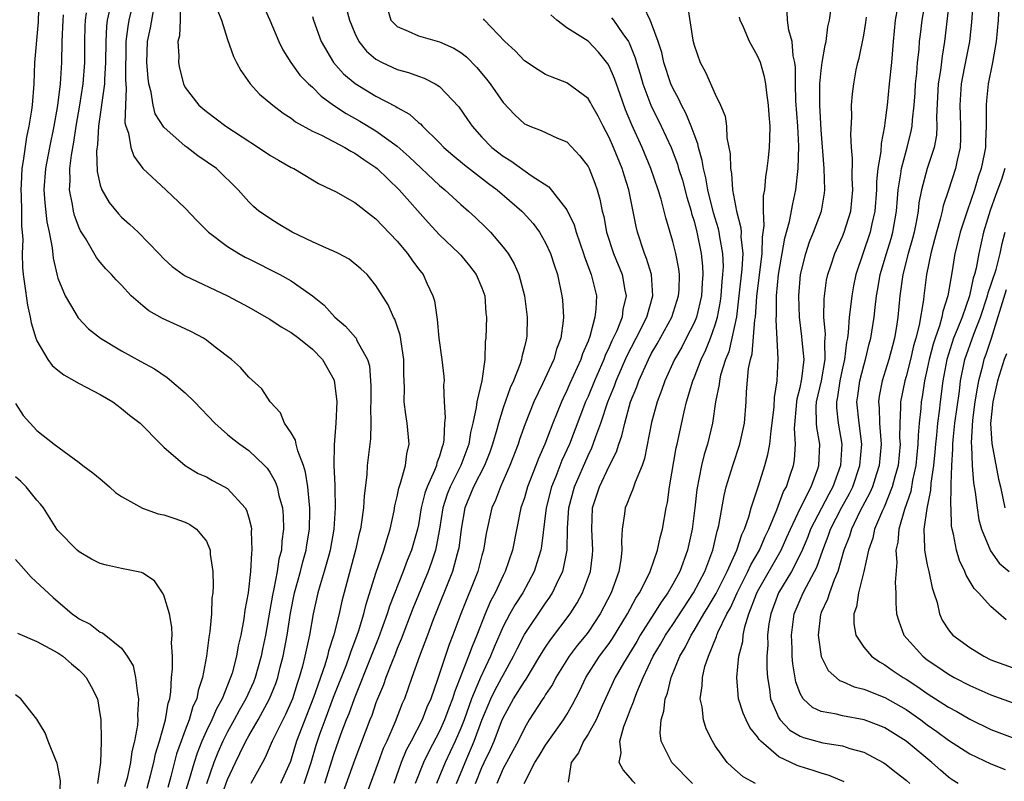
# Model space of a CAD drawing. Units: inches. Extents: x 2646000 to 2648036, y 1503000 to 1506000.
# Drawn here: x 2647397 to 2647490, y 1503203 to 1503275 of the extents above; entities that cross this region are included whole.
import ezdxf

# ---------------------------------------------------------------- set-up
doc = ezdxf.new("R2010")
doc.units = ezdxf.units.IN
doc.header["$MEASUREMENT"] = 0
doc.layers.add('LD26461503_2ft', color=7, linetype='Continuous')

msp = doc.modelspace()

# ---------------------------------------------------------------- linework, layer by layer
at = {"layer": 'LD26461503_2ft'}
for points, elevation in [([(2647485.329, 1503279), (2647484.637, 1503273), (2647484.39, 1503271.61), (2647484.242, 1503270.242), (2647484.04, 1503269), (2647483.878, 1503265.878), (2647483.906, 1503265), (2647483.858, 1503264.143), (2647483.644, 1503263), (2647482.995, 1503261), (2647482.453, 1503259), (2647482.215, 1503257.785), (2647482.138, 1503257), (2647481.952, 1503255.952), (2647481.752, 1503255), (2647481.603, 1503254.397), (2647481.201, 1503253), (2647480.696, 1503251), (2647480.411, 1503249), (2647480.226, 1503247), (2647480.097, 1503246.097), (2647479.914, 1503245), (2647479.713, 1503244.287), (2647479.384, 1503243), (2647478.75, 1503241), (2647478.463, 1503239.537), (2647478.388, 1503239), (2647478.449, 1503238.449), (2647478.485, 1503237), (2647478.604, 1503235.396), (2647478.651, 1503235), (2647478.469, 1503233), (2647478.198, 1503232.198), (2647477.826, 1503231), (2647477.582, 1503230.418), (2647476.649, 1503228.649), (2647475.846, 1503227), (2647475.658, 1503226.342), (2647475.129, 1503225), (2647474.561, 1503223), (2647474.201, 1503222.201), (2647473.762, 1503221), (2647473.601, 1503220.399), (2647473, 1503219.131), (2647472.946, 1503219), (2647472.936, 1503218.936), (2647472.696, 1503217), (2647472.982, 1503214.982), (2647473.657, 1503213.657), (2647474.714, 1503212.715), (2647475, 1503212.614), (2647476.113, 1503212.112), (2647477, 1503211.902), (2647479, 1503211.123), (2647481, 1503209.98), (2647482.401, 1503209), (2647483, 1503208.552), (2647483.913, 1503207.914), (2647485, 1503207.092), (2647487, 1503205.793), (2647489, 1503204.865), (2647490.329, 1503204.329)], 9250), ([(2647399.204, 1503277.204), (2647399.147, 1503274.853), (2647398.792, 1503271), (2647398.716, 1503269), (2647398.57, 1503267), (2647398.504, 1503266.504), (2647398.254, 1503265), (2647398.028, 1503263.973), (2647397.738, 1503261.739), (2647397.604, 1503261), (2647397.529, 1503259.529), (2647397.488, 1503259), (2647397.524, 1503258.476), (2647397.561, 1503257), (2647397.569, 1503255.569), (2647397.64, 1503255), (2647397.688, 1503254.312), (2647397.634, 1503253), (2647397.668, 1503251.668), (2647397.729, 1503251), (2647397.864, 1503250.136), (2647398.126, 1503248.127), (2647398.382, 1503247), (2647398.468, 1503246.468), (2647398.91, 1503245), (2647399, 1503244.762), (2647400.044, 1503243), (2647400.446, 1503242.446), (2647401, 1503241.983), (2647401.55, 1503241.55), (2647403, 1503240.749), (2647405, 1503239.687), (2647406.184, 1503239), (2647407, 1503238.376), (2647407.753, 1503237.753), (2647408.745, 1503237), (2647410.7, 1503235), (2647411, 1503234.72), (2647413.018, 1503233), (2647414.242, 1503232.242), (2647415, 1503231.93), (2647415.587, 1503231.587), (2647416.699, 1503231), (2647417, 1503230.817), (2647418.661, 1503229), (2647418.784, 1503228.784), (2647419, 1503228.049), (2647419.219, 1503227.219), (2647419.247, 1503227), (2647419.232, 1503226.768), (2647419.298, 1503225), (2647419.25, 1503224.75), (2647419.174, 1503223), (2647418.954, 1503221), (2647418.644, 1503219.356), (2647418.538, 1503218.538), (2647418.242, 1503217), (2647418.006, 1503215.994), (2647417.84, 1503215), (2647417.427, 1503213.427), (2647417.292, 1503213), (2647416.479, 1503211), (2647415.943, 1503210.057), (2647415.505, 1503209), (2647415, 1503207.959), (2647414.572, 1503207), (2647414.123, 1503205.877), (2647413.846, 1503205), (2647413.382, 1503203.382), (2647412.726, 1503201.274)], 9204), ([(2647408.17, 1503277), (2647407.691, 1503275), (2647407.582, 1503274.418), (2647407.411, 1503273), (2647407.375, 1503269.375), (2647407.45, 1503268.55), (2647407.36, 1503267), (2647407.326, 1503265.326), (2647407.413, 1503265), (2647407.669, 1503264.331), (2647407.882, 1503263), (2647408.165, 1503262.165), (2647409.025, 1503261.025), (2647411.176, 1503259), (2647413, 1503257.256), (2647414.101, 1503256.101), (2647415.217, 1503255), (2647417, 1503253.654), (2647418.071, 1503253), (2647418.661, 1503252.661), (2647419, 1503252.485), (2647421.931, 1503251), (2647423, 1503250.407), (2647425.018, 1503249.018), (2647426.112, 1503248.112), (2647427.129, 1503247), (2647428.138, 1503246.138), (2647429.073, 1503245.073), (2647429.118, 1503245), (2647429.208, 1503244.792), (2647430.207, 1503243), (2647430.386, 1503242.386), (2647430.489, 1503241), (2647430.518, 1503240.518), (2647430.508, 1503239), (2647430.486, 1503238.486), (2647430.505, 1503237), (2647430.471, 1503235.529), (2647430.163, 1503233), (2647430.123, 1503232.123), (2647429.872, 1503230.128), (2647429.825, 1503229), (2647429.646, 1503227.646), (2647429.537, 1503227), (2647429.422, 1503226.578), (2647429.066, 1503225), (2647427.785, 1503220.215), (2647427.515, 1503219), (2647427.038, 1503217.038), (2647426.525, 1503215.476), (2647426.417, 1503215), (2647426.172, 1503214.172), (2647425.116, 1503211.116), (2647423.509, 1503207), (2647423, 1503205.288), (2647422.924, 1503205.076), (2647422.003, 1503203)], 9212), ([(2647412.538, 1503276.538), (2647412.529, 1503275), (2647412.463, 1503273.537), (2647412.319, 1503273), (2647412.4, 1503271.601), (2647412.378, 1503271), (2647412.481, 1503270.481), (2647412.836, 1503269), (2647413, 1503268.654), (2647414.28, 1503267), (2647414.682, 1503266.683), (2647415, 1503266.404), (2647416.824, 1503265), (2647419.923, 1503263), (2647421, 1503262.274), (2647421.798, 1503261.798), (2647423, 1503261.116), (2647423.247, 1503261), (2647425, 1503259.929), (2647425.59, 1503259.59), (2647426.847, 1503259), (2647427.169, 1503258.831), (2647429, 1503257.793), (2647430.568, 1503256.568), (2647431, 1503256.271), (2647431.603, 1503255.603), (2647433, 1503254.156), (2647433.966, 1503253), (2647434.389, 1503252.39), (2647435, 1503251.557), (2647435.437, 1503251), (2647435.797, 1503250.203), (2647436.373, 1503249), (2647436.517, 1503248.517), (2647436.73, 1503247), (2647436.775, 1503246.775), (2647436.933, 1503245), (2647437.224, 1503243), (2647437.409, 1503241.409), (2647437.42, 1503241), (2647437.378, 1503240.621), (2647437.438, 1503239), (2647437.523, 1503237.524), (2647437.474, 1503237), (2647437.415, 1503235.415), (2647437.351, 1503235), (2647437.247, 1503234.753), (2647437, 1503233.892), (2647436.745, 1503233.255), (2647436.699, 1503233), (2647436.525, 1503232.525), (2647435.816, 1503231), (2647435.604, 1503230.396), (2647435.273, 1503229), (2647435, 1503227.407), (2647434.916, 1503227), (2647434.343, 1503225), (2647433.952, 1503224.048), (2647433.564, 1503223), (2647432.268, 1503219.732), (2647432.045, 1503219), (2647431.241, 1503216.759), (2647430.554, 1503215), (2647428.931, 1503211), (2647428.428, 1503209.572), (2647428.191, 1503209), (2647427.701, 1503207.701), (2647427, 1503205.717), (2647426.151, 1503203)], 9216), ([(2647420.1, 1503277), (2647420.986, 1503275), (2647421.828, 1503273), (2647422.207, 1503272.207), (2647422.956, 1503271), (2647423.828, 1503269.828), (2647424.637, 1503269), (2647425, 1503268.677), (2647425.839, 1503267.839), (2647427, 1503267), (2647428.197, 1503266.197), (2647429.487, 1503265.487), (2647431, 1503264.572), (2647433, 1503263.127), (2647434.127, 1503262.126), (2647437, 1503259.4), (2647437.486, 1503259), (2647439, 1503257.613), (2647439.717, 1503257), (2647440.386, 1503256.386), (2647441.408, 1503255.408), (2647441.806, 1503255), (2647443, 1503253.605), (2647443.457, 1503253), (2647444.036, 1503252.036), (2647444.475, 1503251), (2647445.021, 1503249), (2647445.27, 1503247), (2647445.214, 1503245.214), (2647445.202, 1503245), (2647445.151, 1503244.849), (2647445, 1503244.189), (2647444.747, 1503243.253), (2647444.713, 1503243), (2647444.595, 1503242.595), (2647443.98, 1503241), (2647443.671, 1503240.328), (2647443, 1503238.433), (2647442.542, 1503237), (2647442.393, 1503236.393), (2647442.001, 1503235), (2647441.74, 1503234.26), (2647441.225, 1503233), (2647440.194, 1503231), (2647439.38, 1503229), (2647439.032, 1503227), (2647438.803, 1503225.197), (2647438.764, 1503225), (2647438.655, 1503224.655), (2647438.205, 1503223), (2647436.364, 1503218.364), (2647435.844, 1503217), (2647435.093, 1503215), (2647434.397, 1503213), (2647433.675, 1503211), (2647433.464, 1503210.536), (2647432.808, 1503208.808), (2647432.011, 1503207), (2647431.69, 1503206.31), (2647431.21, 1503205), (2647431, 1503204.383), (2647429.74, 1503201)], 9220), ([(2647428.179, 1503276.179), (2647428.496, 1503275), (2647429, 1503273.787), (2647429.398, 1503273), (2647430.091, 1503272.091), (2647431, 1503271.31), (2647431.575, 1503271), (2647433, 1503270.353), (2647434.072, 1503270.072), (2647435, 1503269.713), (2647435.544, 1503269.543), (2647436.59, 1503269), (2647437, 1503268.74), (2647438.816, 1503266.816), (2647439.636, 1503265.636), (2647440.059, 1503265), (2647441, 1503263.971), (2647441.931, 1503263), (2647443, 1503262.163), (2647443.734, 1503261.734), (2647445.633, 1503260.367), (2647447.295, 1503259.295), (2647449, 1503257.114), (2647449.692, 1503255.692), (2647449.882, 1503255), (2647450.576, 1503253), (2647450.671, 1503252.671), (2647451.3, 1503251), (2647451.787, 1503249), (2647451.752, 1503247.752), (2647451.656, 1503247), (2647451.166, 1503245.166), (2647451, 1503244.732), (2647450.473, 1503243.527), (2647450.315, 1503243), (2647449.277, 1503240.723), (2647449, 1503240.068), (2647448.645, 1503239.356), (2647448.485, 1503239), (2647447.681, 1503237), (2647446.925, 1503235), (2647446.332, 1503233.668), (2647446.088, 1503233), (2647445.3, 1503231), (2647445, 1503229.954), (2647444.678, 1503229), (2647443.877, 1503225), (2647443.199, 1503223), (2647443, 1503222.614), (2647442.245, 1503221), (2647441.803, 1503220.197), (2647441.311, 1503219), (2647440.516, 1503217), (2647440.062, 1503215.938), (2647439.731, 1503215), (2647438.395, 1503211.605), (2647438.223, 1503211), (2647437.88, 1503210.12), (2647437.475, 1503209), (2647437, 1503207.944), (2647435.979, 1503206.021), (2647435.473, 1503205), (2647434.711, 1503203)], 9224), ([(2647444.978, 1503203), (2647445.988, 1503205), (2647446.387, 1503205.613), (2647447, 1503206.606), (2647448.68, 1503209), (2647449, 1503209.519), (2647449.544, 1503210.456), (2647450.221, 1503211.779), (2647450.788, 1503213), (2647452.082, 1503215), (2647453, 1503216.216), (2647453.318, 1503216.682), (2647454.723, 1503219), (2647455.51, 1503220.49), (2647455.854, 1503221), (2647456.722, 1503222.722), (2647456.846, 1503223), (2647457.561, 1503225), (2647457.799, 1503226.201), (2647458.023, 1503227), (2647458.37, 1503229), (2647458.492, 1503229.508), (2647458.695, 1503231), (2647459.325, 1503234.675), (2647459.407, 1503235), (2647460.069, 1503238.069), (2647460.295, 1503239), (2647460.881, 1503241), (2647461, 1503241.276), (2647461.662, 1503243), (2647462.104, 1503243.897), (2647462.54, 1503245), (2647463, 1503246.279), (2647463.21, 1503247), (2647463.492, 1503248.508), (2647463.553, 1503249), (2647463.654, 1503250.346), (2647463.728, 1503251), (2647463.764, 1503251.764), (2647463.719, 1503253), (2647463.43, 1503254.57), (2647463.379, 1503255), (2647463.312, 1503255.313), (2647462.841, 1503256.841), (2647462.301, 1503259), (2647462.119, 1503260.119), (2647461.882, 1503261), (2647461.779, 1503261.779), (2647461.413, 1503263), (2647461.355, 1503263.355), (2647461, 1503264.26), (2647460.735, 1503265), (2647460.235, 1503266.235), (2647459.804, 1503267), (2647459.556, 1503267.556), (2647459, 1503268.575), (2647458.813, 1503269), (2647458.161, 1503271), (2647457.95, 1503271.95), (2647457.624, 1503273), (2647457, 1503274.685), (2647456.867, 1503275), (2647456.249, 1503276.249)], 9234), ([(2647460.38, 1503276.381), (2647460.878, 1503273.122), (2647461, 1503272.634), (2647461.569, 1503271), (2647462.085, 1503270.085), (2647463, 1503268.03), (2647463.508, 1503267), (2647463.939, 1503265.939), (2647464.062, 1503265), (2647464.106, 1503263.894), (2647464.406, 1503262.406), (2647464.434, 1503261), (2647464.537, 1503260.537), (2647464.641, 1503259), (2647465.001, 1503257), (2647465.417, 1503255.417), (2647465.435, 1503255), (2647465.426, 1503254.574), (2647465.594, 1503253), (2647465.52, 1503251.521), (2647465.239, 1503249), (2647464.99, 1503247.01), (2647464.577, 1503245), (2647464.273, 1503243.727), (2647463.977, 1503243), (2647463.509, 1503241.509), (2647463.397, 1503241), (2647463.365, 1503240.635), (2647463.02, 1503239), (2647462.74, 1503237), (2647462.268, 1503235), (2647461.962, 1503234.038), (2647461.703, 1503233), (2647461.265, 1503230.735), (2647461.071, 1503229), (2647460.825, 1503227), (2647460.397, 1503225), (2647459.647, 1503223), (2647459, 1503221.81), (2647458.532, 1503221), (2647457.889, 1503220.111), (2647457.21, 1503219), (2647455.926, 1503217), (2647455.592, 1503216.408), (2647454.345, 1503214.345), (2647453.571, 1503213), (2647452.344, 1503210.344), (2647451.756, 1503209), (2647451, 1503207.657), (2647450.562, 1503207), (2647450.112, 1503205.888), (2647449.41, 1503205), (2647449.135, 1503203.135)], 9236), ([(2647480.195, 1503276.195), (2647479.984, 1503275), (2647479.769, 1503273), (2647479.611, 1503271), (2647479.417, 1503269), (2647479.201, 1503267), (2647479, 1503265.333), (2647478.955, 1503265), (2647478.635, 1503263.365), (2647478.609, 1503262.609), (2647478.341, 1503261), (2647478.215, 1503259.785), (2647478.208, 1503259), (2647478.06, 1503257), (2647477.78, 1503255.78), (2647477.626, 1503255), (2647476.269, 1503251), (2647476.045, 1503249.955), (2647475.867, 1503249), (2647475.723, 1503247.723), (2647475.623, 1503247), (2647475.537, 1503245.537), (2647475.461, 1503245), (2647475.374, 1503244.626), (2647475.2, 1503243), (2647475, 1503242.168), (2647474.752, 1503241), (2647474.534, 1503239.466), (2647474.426, 1503239), (2647474.435, 1503238.436), (2647474.601, 1503237), (2647474.95, 1503235), (2647474.806, 1503233), (2647474.095, 1503231), (2647473.707, 1503230.293), (2647471.999, 1503227), (2647471.73, 1503226.27), (2647471.144, 1503224.857), (2647470.194, 1503223), (2647468.969, 1503221), (2647468.228, 1503219), (2647468.068, 1503218.068), (2647467.939, 1503217), (2647467.954, 1503216.046), (2647467.877, 1503215), (2647467.861, 1503213.861), (2647467.924, 1503213), (2647468.111, 1503211.889), (2647468.214, 1503211), (2647469, 1503209.186), (2647469.108, 1503209), (2647470.045, 1503208.045), (2647471, 1503207.459), (2647471.329, 1503207.329), (2647473.152, 1503206.848), (2647475, 1503206.549), (2647475.689, 1503206.31), (2647477, 1503205.948), (2647478.836, 1503205), (2647479, 1503204.898), (2647480.056, 1503204.056), (2647481, 1503203.327), (2647481.36, 1503203)], 9246), ([(2647485.901, 1503203), (2647485.351, 1503203.351), (2647485, 1503203.605), (2647484.251, 1503204.251), (2647483.433, 1503205), (2647481, 1503207.005), (2647479, 1503208.24), (2647478.468, 1503208.468), (2647477.051, 1503209), (2647475, 1503209.393), (2647474.446, 1503209.554), (2647473, 1503209.801), (2647472.172, 1503210.172), (2647471.29, 1503211), (2647471, 1503211.499), (2647470.603, 1503212.603), (2647470.307, 1503214.307), (2647470.261, 1503215), (2647470.248, 1503215.752), (2647470.177, 1503217), (2647470.444, 1503219), (2647471.299, 1503221), (2647471.598, 1503221.598), (2647472.373, 1503223), (2647472.584, 1503223.416), (2647473.133, 1503225), (2647473.659, 1503226.341), (2647473.875, 1503227), (2647474.938, 1503229.062), (2647475.652, 1503230.348), (2647475.963, 1503231), (2647476.644, 1503233), (2647476.825, 1503235), (2647476.564, 1503237), (2647476.352, 1503239), (2647476.442, 1503239.558), (2647476.627, 1503241), (2647477, 1503242.421), (2647477.178, 1503243), (2647477.529, 1503244.471), (2647477.677, 1503245), (2647477.976, 1503247), (2647478.096, 1503247.904), (2647478.203, 1503249), (2647478.33, 1503249.67), (2647478.553, 1503251), (2647479.139, 1503253), (2647479.577, 1503254.423), (2647479.734, 1503255), (2647480.081, 1503257), (2647480.189, 1503258.189), (2647480.246, 1503259), (2647480.505, 1503260.505), (2647480.554, 1503261), (2647481, 1503262.661), (2647481.106, 1503263), (2647481.472, 1503264.528), (2647481.558, 1503265), (2647481.59, 1503265.59), (2647481.751, 1503267), (2647481.848, 1503268.152), (2647481.901, 1503269), (2647482.013, 1503270.013), (2647482.089, 1503271), (2647482.228, 1503272.228), (2647482.28, 1503273), (2647482.347, 1503273.653), (2647482.518, 1503275), (2647482.859, 1503277)], 9248), ([(2647487.33, 1503277), (2647487.175, 1503274.825), (2647486.979, 1503273), (2647486.492, 1503270.492), (2647486.185, 1503269), (2647486.057, 1503267), (2647486.086, 1503266.086), (2647486.145, 1503265), (2647486.142, 1503263.858), (2647486.09, 1503263), (2647485.809, 1503261.809), (2647485.651, 1503261), (2647485, 1503258.961), (2647484.508, 1503257.492), (2647484.41, 1503257), (2647484.222, 1503256.222), (2647483.863, 1503255), (2647483.694, 1503254.306), (2647483.339, 1503253), (2647482.934, 1503251), (2647482.666, 1503249), (2647482.632, 1503248.632), (2647482.238, 1503246.238), (2647481.925, 1503245), (2647481.712, 1503244.288), (2647481.412, 1503243), (2647481, 1503241.386), (2647480.882, 1503241), (2647480.47, 1503239), (2647480.484, 1503238.484), (2647480.401, 1503237), (2647480.389, 1503235.611), (2647480.431, 1503235), (2647480.237, 1503233), (2647479.931, 1503231.931), (2647479.699, 1503231), (2647478.92, 1503229.08), (2647478.766, 1503228.766), (2647478.026, 1503227), (2647477.855, 1503226.145), (2647477.449, 1503225), (2647477.017, 1503223), (2647476.519, 1503221), (2647476.338, 1503219.662), (2647476.085, 1503219), (2647476.072, 1503218.072), (2647476.272, 1503217), (2647477, 1503215.874), (2647477.729, 1503215), (2647478.476, 1503214.476), (2647479, 1503214.208), (2647479.696, 1503213.695), (2647480.734, 1503213), (2647481, 1503212.847), (2647482.12, 1503212.119), (2647483, 1503211.492), (2647485, 1503210.194), (2647485.783, 1503209.782), (2647487, 1503209.062), (2647489, 1503208.098), (2647491, 1503207.358)], 9252), ([(2647489.769, 1503277), (2647489.689, 1503275), (2647489.509, 1503273), (2647489.15, 1503271), (2647488.732, 1503269), (2647488.573, 1503267.427), (2647488.537, 1503267), (2647488.565, 1503266.565), (2647488.566, 1503265), (2647488.484, 1503263.516), (2647488.482, 1503263), (2647488.363, 1503262.363), (2647488.073, 1503261), (2647487.795, 1503260.205), (2647487.441, 1503259), (2647486.752, 1503257), (2647486.101, 1503255), (2647485.893, 1503254.107), (2647485.609, 1503253), (2647485.348, 1503251.348), (2647484.946, 1503249), (2647484.468, 1503247.532), (2647484.385, 1503247), (2647484.158, 1503246.158), (2647483.739, 1503245), (2647483.556, 1503244.444), (2647483.176, 1503243), (2647483, 1503242.131), (2647482.744, 1503241), (2647482.517, 1503239.483), (2647482.425, 1503239), (2647482.391, 1503238.391), (2647482.234, 1503237), (2647482.127, 1503235.873), (2647482.121, 1503235), (2647481.922, 1503233), (2647481.614, 1503231.614), (2647481.445, 1503230.555), (2647480.85, 1503228.85), (2647480.31, 1503227), (2647480.225, 1503225.775), (2647480.047, 1503225), (2647480.14, 1503223.86), (2647479.967, 1503221.966), (2647480.044, 1503221), (2647480.025, 1503220.026), (2647480.103, 1503219), (2647480.304, 1503218.304), (2647480.79, 1503217), (2647482.564, 1503215), (2647483, 1503214.671), (2647484.001, 1503214.002), (2647485, 1503213.309), (2647485.542, 1503213), (2647487, 1503212.234), (2647489, 1503211.356), (2647491, 1503210.641)], 9254), ([(2647401.51, 1503275.51), (2647401.467, 1503275), (2647401.384, 1503273), (2647401.331, 1503271), (2647401.206, 1503269), (2647400.969, 1503266.969), (2647400.615, 1503265), (2647400.206, 1503263), (2647399.829, 1503261), (2647399.671, 1503259), (2647399.762, 1503257.762), (2647399.969, 1503255.969), (2647400.184, 1503255), (2647400.469, 1503253.531), (2647400.553, 1503252.553), (2647400.924, 1503250.923), (2647401, 1503250.676), (2647401.675, 1503249), (2647402.686, 1503247.314), (2647402.912, 1503246.912), (2647403.894, 1503245.894), (2647405.009, 1503245), (2647407, 1503243.824), (2647408.824, 1503242.824), (2647410.103, 1503242.103), (2647411.291, 1503241.291), (2647413, 1503239.857), (2647413.869, 1503239), (2647415.814, 1503237), (2647417, 1503235.92), (2647417.503, 1503235.503), (2647418.161, 1503235), (2647419, 1503234.413), (2647420.486, 1503233), (2647420.744, 1503232.744), (2647421, 1503232.36), (2647421.497, 1503231.497), (2647421.668, 1503231), (2647421.834, 1503230.166), (2647422.168, 1503229), (2647422.251, 1503228.251), (2647422.292, 1503227), (2647422.131, 1503225.869), (2647422.089, 1503225), (2647421.842, 1503224.158), (2647421.676, 1503223), (2647421.373, 1503221.373), (2647421.233, 1503220.767), (2647421, 1503219.348), (2647420.585, 1503217), (2647420.312, 1503215.688), (2647420.184, 1503215), (2647419.612, 1503213), (2647419.436, 1503212.564), (2647418.734, 1503211), (2647418.108, 1503209.892), (2647417.636, 1503209), (2647417, 1503207.874), (2647416.55, 1503207), (2647416.07, 1503205.93), (2647415.704, 1503205), (2647415, 1503202.976)], 9206), ([(2647416.364, 1503201.636), (2647417, 1503203.369), (2647417.744, 1503205), (2647418.173, 1503205.827), (2647418.717, 1503207), (2647419, 1503207.508), (2647419.881, 1503209), (2647420.964, 1503211), (2647421.551, 1503212.449), (2647421.732, 1503213), (2647421.968, 1503213.968), (2647422.241, 1503215), (2647422.611, 1503217), (2647422.93, 1503219.07), (2647423.31, 1503221), (2647423.871, 1503223), (2647424.101, 1503223.899), (2647424.427, 1503225), (2647424.487, 1503225.513), (2647424.729, 1503227), (2647424.764, 1503228.764), (2647424.757, 1503229), (2647424.715, 1503229.285), (2647424.581, 1503231), (2647424.368, 1503232.368), (2647424.167, 1503233), (2647423.622, 1503234.378), (2647423.468, 1503235), (2647423.401, 1503235.401), (2647423, 1503236.076), (2647422.374, 1503237), (2647421.981, 1503237.981), (2647421.016, 1503239), (2647420.238, 1503240.238), (2647419, 1503241.333), (2647418.229, 1503242.229), (2647417.363, 1503243), (2647415.829, 1503244.17), (2647415, 1503244.823), (2647414.743, 1503245), (2647413.616, 1503245.616), (2647413, 1503245.879), (2647412.247, 1503246.248), (2647410.873, 1503246.874), (2647409.587, 1503247.587), (2647409, 1503248.064), (2647407.912, 1503249), (2647407, 1503249.995), (2647406.502, 1503250.502), (2647406.068, 1503251), (2647405.533, 1503251.534), (2647405, 1503252.163), (2647404.632, 1503252.632), (2647403.622, 1503254.378), (2647403.132, 1503255.133), (2647403, 1503255.425), (2647402.568, 1503256.567), (2647402.462, 1503257), (2647402.378, 1503257.622), (2647402.089, 1503259), (2647402.158, 1503259.842), (2647402.135, 1503261), (2647402.27, 1503262.27), (2647402.5, 1503263.5), (2647402.716, 1503265), (2647403.059, 1503267), (2647403.372, 1503269), (2647403.528, 1503271), (2647403.535, 1503273), (2647403.564, 1503274.436), (2647403.593, 1503275), (2647403.698, 1503275.698)], 9208), ([(2647405.832, 1503275.831), (2647405.647, 1503275), (2647405.575, 1503274.425), (2647405.509, 1503273), (2647405.501, 1503271), (2647405.398, 1503269.397), (2647405.396, 1503269), (2647404.825, 1503265), (2647404.724, 1503263.276), (2647404.642, 1503262.642), (2647404.715, 1503260.715), (2647405, 1503259.429), (2647405.136, 1503259), (2647405.821, 1503257.821), (2647406.722, 1503256.722), (2647407, 1503256.437), (2647407.764, 1503255.765), (2647408.566, 1503255), (2647410.528, 1503253), (2647411, 1503252.486), (2647411.77, 1503251.77), (2647412.826, 1503251), (2647413, 1503250.892), (2647417, 1503249.002), (2647419, 1503247.941), (2647420.651, 1503247), (2647421, 1503246.79), (2647422.066, 1503246.065), (2647423, 1503245.537), (2647423.728, 1503245), (2647425, 1503243.975), (2647425.971, 1503243), (2647427.051, 1503241.051), (2647427.297, 1503239), (2647427.212, 1503237), (2647427.043, 1503234.957), (2647427.031, 1503233), (2647427.132, 1503231.132), (2647427.122, 1503230.878), (2647427.154, 1503229), (2647427.01, 1503227), (2647426.675, 1503225), (2647426.538, 1503224.538), (2647426.129, 1503223), (2647425.728, 1503221.728), (2647425.523, 1503221), (2647425.07, 1503219), (2647424.726, 1503217), (2647424.408, 1503215.592), (2647424.294, 1503215), (2647424.061, 1503214.061), (2647423.767, 1503213), (2647423.569, 1503212.431), (2647423.123, 1503211), (2647422.478, 1503209.522), (2647422.204, 1503209), (2647421.21, 1503207), (2647420.551, 1503205.449), (2647420.286, 1503205), (2647419.181, 1503203)], 9210), ([(2647424.23, 1503203), (2647424.891, 1503205), (2647425.368, 1503206.632), (2647425.739, 1503207.739), (2647426.193, 1503209), (2647427, 1503211.153), (2647428.208, 1503214.208), (2647428.502, 1503215), (2647428.615, 1503215.385), (2647429.23, 1503217), (2647429.348, 1503217.348), (2647429.843, 1503219), (2647430.065, 1503219.935), (2647431, 1503222.832), (2647431.752, 1503225), (2647432.016, 1503225.984), (2647432.348, 1503227), (2647432.716, 1503228.716), (2647432.792, 1503229.208), (2647433, 1503230.061), (2647433.148, 1503230.853), (2647433.322, 1503231.322), (2647433.772, 1503233), (2647433.898, 1503234.102), (2647434.131, 1503235), (2647433.927, 1503237), (2647433.802, 1503237.802), (2647433.662, 1503239), (2647433.678, 1503240.322), (2647433.615, 1503241.615), (2647433.626, 1503243), (2647433.291, 1503245.291), (2647432.789, 1503246.789), (2647432.656, 1503247), (2647432.147, 1503248.147), (2647431, 1503249.993), (2647430.175, 1503251), (2647429.564, 1503251.564), (2647428.464, 1503252.464), (2647427.454, 1503253), (2647427, 1503253.221), (2647426.627, 1503253.373), (2647425, 1503254.105), (2647423.105, 1503255), (2647421.788, 1503255.788), (2647421, 1503256.286), (2647420.567, 1503256.567), (2647419.955, 1503257), (2647419.441, 1503257.441), (2647419, 1503257.876), (2647417.99, 1503259), (2647415.96, 1503261), (2647414.209, 1503262.209), (2647413.186, 1503263), (2647413, 1503263.128), (2647411, 1503264.897), (2647410.181, 1503266.181), (2647409.978, 1503267), (2647409.795, 1503268.205), (2647409.586, 1503269), (2647409.519, 1503269.519), (2647409.395, 1503271), (2647409.454, 1503273), (2647409.734, 1503274.266), (2647410.06, 1503276.06)], 9214), ([(2647416.009, 1503276.01), (2647416.416, 1503275), (2647417, 1503273.181), (2647417.575, 1503271.575), (2647417.85, 1503271), (2647418.247, 1503270.247), (2647419.121, 1503269), (2647420.025, 1503268.025), (2647421.256, 1503267), (2647422.241, 1503266.241), (2647423, 1503265.753), (2647423.409, 1503265.409), (2647425, 1503264.537), (2647425.85, 1503264.15), (2647428.057, 1503263), (2647428.64, 1503262.64), (2647429, 1503262.471), (2647429.857, 1503261.856), (2647431, 1503261.1), (2647431.12, 1503261), (2647433.181, 1503259), (2647435.908, 1503255.908), (2647437, 1503254.76), (2647438.86, 1503253), (2647439, 1503252.843), (2647439.829, 1503251.829), (2647440.463, 1503251), (2647441, 1503249.744), (2647441.264, 1503249), (2647441.377, 1503247.377), (2647441.423, 1503247), (2647441.356, 1503245), (2647441.307, 1503244.693), (2647441.267, 1503243), (2647440.998, 1503240.998), (2647440.508, 1503239), (2647440.456, 1503238.456), (2647440.127, 1503237), (2647439.903, 1503236.097), (2647439.752, 1503235), (2647438.996, 1503233), (2647437.983, 1503231), (2647437.718, 1503230.282), (2647437.316, 1503229), (2647437.002, 1503226.998), (2647436.686, 1503225.314), (2647436.606, 1503225), (2647436.214, 1503223.786), (2647435.916, 1503223), (2647434.478, 1503219.522), (2647433.374, 1503216.626), (2647433, 1503215.738), (2647432.798, 1503215.202), (2647432.512, 1503214.512), (2647431.937, 1503213), (2647431.701, 1503212.299), (2647431.149, 1503211), (2647431, 1503210.607), (2647430.595, 1503209.405), (2647430.427, 1503209), (2647429, 1503205.269), (2647427.886, 1503202.114)], 9218), ([(2647425, 1503275.335), (2647425.109, 1503275), (2647425.843, 1503273), (2647427, 1503271), (2647427.946, 1503269.946), (2647429.025, 1503269.026), (2647431, 1503267.846), (2647432.869, 1503266.869), (2647433, 1503266.776), (2647434.149, 1503266.148), (2647435, 1503265.367), (2647435.212, 1503265.212), (2647435.392, 1503265), (2647437, 1503263.427), (2647437.406, 1503263), (2647438.259, 1503262.259), (2647439.345, 1503261.345), (2647441.602, 1503259.602), (2647442.439, 1503259), (2647444.745, 1503257), (2647444.871, 1503256.871), (2647445.812, 1503255.812), (2647446.425, 1503255), (2647447, 1503254.011), (2647447.462, 1503253), (2647447.828, 1503251.828), (2647448.108, 1503251), (2647448.534, 1503249), (2647448.581, 1503248.581), (2647448.675, 1503247), (2647448.657, 1503246.657), (2647448.434, 1503245), (2647448.036, 1503243.964), (2647447.772, 1503243), (2647446.695, 1503240.695), (2647445.882, 1503239), (2647445.059, 1503236.941), (2647444.543, 1503235.457), (2647444.402, 1503235), (2647443.636, 1503233), (2647442.736, 1503231), (2647442.266, 1503229.734), (2647441.921, 1503229), (2647441.403, 1503226.596), (2647441.148, 1503225), (2647441, 1503224.507), (2647440.594, 1503223), (2647439.016, 1503219), (2647438.255, 1503217), (2647437.892, 1503216.108), (2647436.799, 1503212.799), (2647436.166, 1503211), (2647435.801, 1503210.199), (2647435.342, 1503209), (2647434.311, 1503207), (2647433.853, 1503206.147), (2647433.371, 1503205), (2647432.679, 1503203)], 9222), ([(2647432.076, 1503276.076), (2647432.405, 1503275), (2647433, 1503274.394), (2647434.022, 1503273.978), (2647435, 1503273.526), (2647437, 1503272.959), (2647438.359, 1503272.359), (2647439, 1503271.961), (2647439.541, 1503271.541), (2647440.527, 1503270.527), (2647441.437, 1503269.437), (2647441.777, 1503269), (2647443, 1503267.246), (2647444.084, 1503266.083), (2647445, 1503265.235), (2647445.151, 1503265.151), (2647445.515, 1503265), (2647446.593, 1503264.593), (2647448.133, 1503263.866), (2647449, 1503263.517), (2647450.223, 1503262.223), (2647451, 1503261.208), (2647451.103, 1503261), (2647451.641, 1503259.641), (2647451.863, 1503259), (2647452.125, 1503258.125), (2647452.337, 1503257), (2647452.481, 1503256.481), (2647452.747, 1503255), (2647453.391, 1503253), (2647454.207, 1503251), (2647454.468, 1503249.532), (2647454.59, 1503249), (2647454.286, 1503247.714), (2647454.205, 1503247), (2647453.703, 1503245.703), (2647453.387, 1503245), (2647453.255, 1503244.745), (2647453, 1503244.152), (2647452.622, 1503243.378), (2647452.488, 1503243), (2647451.605, 1503241), (2647451, 1503239.513), (2647450.773, 1503239), (2647449.249, 1503235), (2647448.543, 1503233.457), (2647447.954, 1503231.954), (2647447.557, 1503231), (2647447.046, 1503229), (2647446.62, 1503225.38), (2647446.55, 1503225), (2647446.327, 1503224.327), (2647445.926, 1503223), (2647444.838, 1503221), (2647444.119, 1503219.881), (2647443.628, 1503219), (2647443, 1503217.81), (2647442.151, 1503215.849), (2647441.81, 1503215), (2647440.86, 1503213), (2647440.779, 1503212.778), (2647440.025, 1503211), (2647439.308, 1503209), (2647439, 1503208.215), (2647438.468, 1503207), (2647437.521, 1503205), (2647436.707, 1503203)], 9226), ([(2647440.395, 1503203), (2647441, 1503204.521), (2647441.214, 1503205), (2647441.796, 1503206.203), (2647442.153, 1503207), (2647442.854, 1503208.854), (2647443, 1503209.205), (2647443.984, 1503211), (2647445, 1503212.631), (2647445.159, 1503212.84), (2647446.461, 1503215), (2647447, 1503215.862), (2647447.455, 1503216.546), (2647449.306, 1503219), (2647449.962, 1503220.038), (2647450.488, 1503221), (2647451.226, 1503223), (2647451.421, 1503224.578), (2647451.46, 1503225), (2647451.356, 1503227), (2647451.436, 1503229), (2647452.087, 1503231), (2647453, 1503232.928), (2647453.696, 1503234.304), (2647453.899, 1503235), (2647454.193, 1503235.807), (2647454.457, 1503237), (2647455.011, 1503239), (2647455.593, 1503240.407), (2647455.785, 1503241), (2647456.693, 1503243), (2647457, 1503243.581), (2647457.534, 1503244.466), (2647458.906, 1503247), (2647459.544, 1503249), (2647459.581, 1503249.581), (2647459.617, 1503251), (2647459.551, 1503251.551), (2647459.276, 1503253), (2647459, 1503254.134), (2647458.346, 1503256.346), (2647458.193, 1503257), (2647457.894, 1503258.106), (2647457.614, 1503259), (2647456.925, 1503261), (2647456.103, 1503263), (2647455.13, 1503265.13), (2647454.546, 1503266.546), (2647454.017, 1503267.983), (2647453.492, 1503269.492), (2647453, 1503270.66), (2647452.875, 1503270.875), (2647451.992, 1503271.992), (2647451, 1503273.009), (2647449, 1503274.296), (2647448.046, 1503275), (2647447.501, 1503275.501)], 9230), ([(2647453.224, 1503275.224), (2647453.398, 1503275), (2647454.288, 1503273.712), (2647454.809, 1503273), (2647454.88, 1503272.88), (2647455.453, 1503271.453), (2647455.573, 1503271), (2647455.918, 1503269.918), (2647456.185, 1503269), (2647456.924, 1503267), (2647457.902, 1503265), (2647458.831, 1503263), (2647459.431, 1503261.431), (2647459.549, 1503261), (2647459.897, 1503259.897), (2647460.319, 1503258.319), (2647460.717, 1503257), (2647460.77, 1503256.77), (2647461, 1503256.04), (2647461.274, 1503255), (2647461.687, 1503253), (2647461.812, 1503251.812), (2647461.843, 1503251), (2647461.774, 1503250.226), (2647461.708, 1503249), (2647461.221, 1503247), (2647461, 1503246.464), (2647460.263, 1503245), (2647459.833, 1503244.167), (2647459.159, 1503243), (2647458.241, 1503241), (2647457.938, 1503240.061), (2647457.524, 1503239), (2647457, 1503237.066), (2647456.331, 1503233.669), (2647456.092, 1503233), (2647455.439, 1503231.439), (2647455.241, 1503230.758), (2647455, 1503230.247), (2647454.66, 1503229.34), (2647454.503, 1503229), (2647454.451, 1503228.451), (2647454.216, 1503227), (2647454.143, 1503225.858), (2647454.193, 1503225), (2647454.093, 1503224.093), (2647453.896, 1503223), (2647453.185, 1503221), (2647452.155, 1503219), (2647451, 1503217.294), (2647450.783, 1503217), (2647449.984, 1503216.016), (2647449.221, 1503215), (2647447.966, 1503213), (2647447.644, 1503212.356), (2647447, 1503211.398), (2647446.855, 1503211.145), (2647446.745, 1503211), (2647446.265, 1503210.264), (2647445.459, 1503209), (2647445, 1503208.227), (2647444.419, 1503207), (2647443.92, 1503206.079), (2647443.297, 1503205), (2647443, 1503204.424), (2647442.393, 1503203)], 9232), ([(2647455.458, 1503203), (2647455.225, 1503203.225), (2647455, 1503203.519), (2647454.301, 1503204.301), (2647453.945, 1503205), (2647454.111, 1503205.889), (2647453.992, 1503207), (2647454.367, 1503208.367), (2647454.735, 1503209.265), (2647455, 1503210.002), (2647455.296, 1503210.704), (2647455.37, 1503211), (2647455.601, 1503211.601), (2647456.206, 1503213), (2647457.155, 1503215), (2647457.844, 1503216.156), (2647458.315, 1503217), (2647459, 1503218.012), (2647460.959, 1503221), (2647462.009, 1503223), (2647462.764, 1503225), (2647463.183, 1503226.817), (2647463.252, 1503227), (2647463.335, 1503227.335), (2647463.829, 1503230.171), (2647464.041, 1503231), (2647464.507, 1503232.507), (2647464.645, 1503233), (2647465.326, 1503235), (2647465.748, 1503237), (2647465.914, 1503239), (2647465.957, 1503239.957), (2647466.148, 1503242.148), (2647466.324, 1503243), (2647466.475, 1503243.525), (2647466.742, 1503246.742), (2647466.79, 1503247), (2647466.925, 1503248.925), (2647467.43, 1503253), (2647467.458, 1503254.542), (2647467.621, 1503255.621), (2647467.549, 1503257), (2647467.556, 1503258.444), (2647467.664, 1503259), (2647467.759, 1503260.241), (2647467.902, 1503261), (2647468.026, 1503262.026), (2647468.117, 1503263), (2647468.149, 1503263.851), (2647468.165, 1503265), (2647468.071, 1503266.071), (2647468.019, 1503267), (2647467.853, 1503268.147), (2647467.765, 1503269), (2647467.658, 1503269.658), (2647467.272, 1503271), (2647467, 1503271.636), (2647466.219, 1503273), (2647465.664, 1503274.336), (2647465.347, 1503275), (2647465.302, 1503275.302)], 9238), ([(2647460.856, 1503203), (2647458.906, 1503205), (2647457.914, 1503207), (2647457.797, 1503207.797), (2647457.886, 1503209), (2647458.164, 1503209.836), (2647458.264, 1503211), (2647458.481, 1503211.519), (2647458.834, 1503213), (2647459.668, 1503215), (2647460.17, 1503215.83), (2647460.725, 1503217), (2647461, 1503217.434), (2647461.918, 1503219), (2647462.337, 1503219.663), (2647463.076, 1503220.923), (2647464.113, 1503223), (2647465.023, 1503225), (2647465.504, 1503226.496), (2647465.753, 1503227), (2647466.163, 1503228.163), (2647466.387, 1503229), (2647467.067, 1503231.067), (2647467.675, 1503233), (2647467.963, 1503234.037), (2647468.138, 1503235), (2647468.26, 1503236.26), (2647468.376, 1503237), (2647468.546, 1503238.546), (2647468.595, 1503239.405), (2647468.826, 1503241), (2647468.925, 1503243.075), (2647468.749, 1503246.749), (2647468.785, 1503247.215), (2647468.791, 1503249), (2647468.98, 1503251), (2647469.561, 1503254.439), (2647470.017, 1503256.017), (2647470.31, 1503257.69), (2647470.595, 1503259), (2647470.806, 1503261), (2647470.871, 1503263.129), (2647470.791, 1503265), (2647470.612, 1503267.388), (2647470.561, 1503269), (2647470.575, 1503270.575), (2647470.521, 1503271), (2647470.362, 1503271.638), (2647470.267, 1503273), (2647469.935, 1503274.065), (2647469.8, 1503275), (2647469.783, 1503275.783)], 9240), ([(2647466.804, 1503203), (2647465.648, 1503203.648), (2647464.573, 1503204.573), (2647464.112, 1503205), (2647463, 1503206.571), (2647462.742, 1503207), (2647462.149, 1503208.149), (2647461.897, 1503209), (2647461.76, 1503210.239), (2647461.575, 1503211), (2647461.772, 1503212.228), (2647461.784, 1503213), (2647462.031, 1503214.031), (2647462.355, 1503215), (2647463.125, 1503216.875), (2647463.153, 1503217), (2647463.252, 1503217.253), (2647464.097, 1503219), (2647464.429, 1503219.571), (2647465.064, 1503221), (2647466.083, 1503223), (2647466.362, 1503223.638), (2647467.162, 1503225), (2647467.703, 1503226.297), (2647468.045, 1503227), (2647468.813, 1503228.814), (2647469.451, 1503230.549), (2647469.706, 1503231), (2647470.076, 1503232.076), (2647470.367, 1503233), (2647470.465, 1503233.535), (2647470.567, 1503235), (2647470.481, 1503236.481), (2647470.687, 1503239), (2647470.717, 1503239.283), (2647471, 1503240.352), (2647471.171, 1503241.171), (2647471.374, 1503243), (2647471.204, 1503244.796), (2647471.182, 1503245.182), (2647470.936, 1503247), (2647470.869, 1503249), (2647471.037, 1503251), (2647471.529, 1503253), (2647471.895, 1503254.105), (2647472.277, 1503255), (2647473.029, 1503257), (2647473.304, 1503258.696), (2647473.337, 1503259), (2647473.28, 1503261), (2647473, 1503264.664), (2647472.856, 1503267), (2647472.873, 1503269), (2647473, 1503270.269), (2647473.099, 1503271), (2647473.357, 1503272.643), (2647473.447, 1503273), (2647473.618, 1503274.382), (2647473.781, 1503275), (2647473.892, 1503275.892)], 9242), ([(2647475.169, 1503203.169), (2647473.758, 1503203.758), (2647473, 1503203.974), (2647472.235, 1503204.235), (2647471, 1503204.607), (2647470.711, 1503204.711), (2647470.132, 1503205), (2647469, 1503205.53), (2647467.301, 1503207), (2647467.15, 1503207.151), (2647467, 1503207.405), (2647466.275, 1503208.276), (2647465.912, 1503209), (2647465.633, 1503209.633), (2647465.186, 1503211), (2647465.026, 1503213), (2647465.237, 1503215), (2647465.59, 1503216.41), (2647465.633, 1503217), (2647465.789, 1503217.788), (2647466.172, 1503219), (2647466.887, 1503220.887), (2647467, 1503221.123), (2647469.205, 1503225), (2647469.764, 1503226.236), (2647470.091, 1503227), (2647471.055, 1503229), (2647472.062, 1503231), (2647472.681, 1503232.681), (2647472.784, 1503233), (2647472.864, 1503235), (2647472.579, 1503236.579), (2647472.557, 1503237), (2647472.529, 1503238.529), (2647472.563, 1503239), (2647473.017, 1503240.983), (2647473.377, 1503243), (2647473.331, 1503244.669), (2647473.369, 1503245), (2647473.389, 1503245.389), (2647473.243, 1503247), (2647473.266, 1503248.734), (2647473.506, 1503250.494), (2647473.613, 1503251), (2647473.93, 1503251.93), (2647474.265, 1503253), (2647475, 1503254.6), (2647475.163, 1503255), (2647475.78, 1503257), (2647475.969, 1503259), (2647475.908, 1503260.092), (2647475.946, 1503261.946), (2647475.849, 1503263), (2647475.779, 1503264.221), (2647475.878, 1503265.878), (2647475.852, 1503267), (2647475.934, 1503268.066), (2647476.059, 1503269), (2647476.305, 1503270.305), (2647476.449, 1503271), (2647476.569, 1503271.431), (2647477, 1503273.58), (2647477.209, 1503274.791), (2647477.272, 1503275.272)], 9244), ([(2647438.583, 1503203), (2647439.403, 1503205), (2647440.269, 1503207), (2647441, 1503208.969), (2647441.847, 1503211), (2647442.216, 1503211.784), (2647442.883, 1503213), (2647443, 1503213.238), (2647443.98, 1503215), (2647444.304, 1503215.696), (2647445, 1503217.06), (2647447, 1503220.006), (2647447.411, 1503220.589), (2647447.664, 1503221), (2647448.229, 1503222.229), (2647448.612, 1503223), (2647448.701, 1503223.299), (2647449.038, 1503225), (2647449.08, 1503227.079), (2647449.181, 1503229), (2647449.709, 1503231), (2647451, 1503233.954), (2647451.35, 1503234.65), (2647451.486, 1503235), (2647451.724, 1503235.724), (2647452.202, 1503237), (2647452.864, 1503239), (2647453.486, 1503240.514), (2647453.654, 1503241), (2647454.675, 1503243.325), (2647455.554, 1503245), (2647456.534, 1503247), (2647457.109, 1503249), (2647456.999, 1503251), (2647456.531, 1503252.53), (2647456.331, 1503253), (2647455.658, 1503255), (2647455.528, 1503255.528), (2647454.836, 1503259), (2647454.398, 1503260.398), (2647454.227, 1503261), (2647453.406, 1503263), (2647453, 1503263.925), (2647452.417, 1503265), (2647451.948, 1503265.948), (2647451.357, 1503267), (2647451.241, 1503267.241), (2647451, 1503267.625), (2647449, 1503269.106), (2647447.616, 1503269.616), (2647447, 1503269.885), (2647446.307, 1503270.307), (2647445, 1503271.181), (2647444.127, 1503272.127), (2647443.161, 1503273), (2647441.224, 1503275), (2647441.129, 1503275.129)], 9228), ([(2647490.323, 1503261), (2647489.988, 1503259.988), (2647489.454, 1503258.546), (2647488.938, 1503257.062), (2647488.301, 1503255), (2647487.853, 1503253), (2647487.616, 1503251.616), (2647487.458, 1503251), (2647487.333, 1503250.667), (2647486.991, 1503249), (2647486.282, 1503247), (2647485.832, 1503245.832), (2647485.486, 1503245), (2647484.83, 1503243), (2647484.463, 1503241), (2647484.207, 1503239), (2647484.11, 1503238.11), (2647483.954, 1503237), (2647483.854, 1503235.854), (2647483.759, 1503235), (2647483.716, 1503234.284), (2647483.579, 1503233), (2647483.332, 1503231.333), (2647483.314, 1503230.686), (2647482.944, 1503228.944), (2647482.668, 1503227), (2647482.745, 1503225.255), (2647482.724, 1503225), (2647483, 1503223.645), (2647483.156, 1503223), (2647483.461, 1503221.461), (2647483.628, 1503221), (2647483.931, 1503220.069), (2647484.144, 1503219), (2647484.413, 1503218.412), (2647485, 1503217.499), (2647485.207, 1503217.207), (2647485.405, 1503217), (2647487, 1503215.822), (2647488.331, 1503215), (2647489, 1503214.685), (2647491, 1503213.932)], 9256), ([(2647490.437, 1503218.437), (2647489, 1503219.696), (2647487.827, 1503221), (2647487.409, 1503221.409), (2647486.658, 1503222.658), (2647486.537, 1503223), (2647486.041, 1503224.041), (2647485.739, 1503225), (2647485.468, 1503226.532), (2647485.339, 1503227), (2647485.287, 1503227.286), (2647485.245, 1503229), (2647485.218, 1503229.218), (2647485.254, 1503231), (2647485.236, 1503231.236), (2647485.304, 1503233), (2647485.415, 1503234.585), (2647485.403, 1503235), (2647485.428, 1503235.428), (2647485.604, 1503237), (2647486.026, 1503240.026), (2647486.142, 1503241), (2647486.546, 1503243), (2647487.381, 1503245.381), (2647488.01, 1503247), (2647488.673, 1503249), (2647488.729, 1503249.272), (2647489, 1503249.998), (2647489.233, 1503250.767), (2647489.331, 1503251), (2647489.496, 1503251.496), (2647489.877, 1503253), (2647490.065, 1503253.935), (2647490.348, 1503255)], 9258), ([(2647490.428, 1503249.572), (2647489.019, 1503244.981), (2647488.516, 1503243.484), (2647488.338, 1503243), (2647488.143, 1503242.143), (2647487.831, 1503241), (2647487.695, 1503240.305), (2647487.497, 1503239), (2647487.266, 1503237.266), (2647487.135, 1503235.135), (2647487.164, 1503234.836), (2647487.229, 1503233), (2647487.36, 1503231.36), (2647487.507, 1503230.493), (2647487.69, 1503229), (2647487.873, 1503227.873), (2647488.112, 1503227), (2647488.962, 1503224.962), (2647489.788, 1503223.787), (2647490.719, 1503223)], 9260), ([(2647490.462, 1503243.538), (2647490.26, 1503243), (2647489.621, 1503241), (2647489.171, 1503239), (2647488.971, 1503236.971), (2647489.076, 1503235.076), (2647489.703, 1503231.703), (2647489.891, 1503231), (2647490.317, 1503229)], 9262), ([(2647397, 1503238.852), (2647397.722, 1503237.722), (2647399, 1503236.315), (2647400.636, 1503235), (2647403, 1503233.295), (2647403.36, 1503233), (2647404.307, 1503232.307), (2647405, 1503231.742), (2647405.392, 1503231.393), (2647405.868, 1503231), (2647406.441, 1503230.441), (2647407, 1503230.075), (2647408.966, 1503228.966), (2647410.446, 1503228.446), (2647411, 1503228.333), (2647412.013, 1503228.013), (2647413, 1503227.643), (2647413.448, 1503227.448), (2647414.074, 1503227), (2647415, 1503225.847), (2647415.354, 1503225), (2647415.368, 1503224.631), (2647415.602, 1503223), (2647415.636, 1503221.636), (2647415.598, 1503221), (2647415.524, 1503220.476), (2647415.485, 1503219), (2647415.343, 1503217.343), (2647415.239, 1503216.761), (2647415.018, 1503215), (2647414.642, 1503213), (2647414.221, 1503211.779), (2647414.093, 1503211), (2647413.737, 1503210.263), (2647413.374, 1503209), (2647413, 1503208.044), (2647412.617, 1503207), (2647412.201, 1503205.799), (2647411.653, 1503203.653), (2647411.357, 1503202.643)], 9202), ([(2647409.425, 1503202.575), (2647409.749, 1503203.749), (2647410.048, 1503205), (2647410.204, 1503205.797), (2647410.571, 1503207), (2647411.142, 1503209), (2647411.403, 1503210.597), (2647411.544, 1503211), (2647411.659, 1503211.659), (2647411.726, 1503213), (2647411.81, 1503213.81), (2647411.801, 1503215), (2647411.729, 1503216.271), (2647411.779, 1503217), (2647411.759, 1503217.759), (2647411.522, 1503219), (2647411, 1503220.773), (2647410.879, 1503221), (2647410.122, 1503222.122), (2647409, 1503222.856), (2647408.9, 1503222.9), (2647407, 1503223.281), (2647405.594, 1503223.594), (2647405, 1503223.753), (2647404.179, 1503224.179), (2647403, 1503224.844), (2647402.808, 1503225), (2647401, 1503226.883), (2647400.912, 1503227), (2647399.657, 1503229), (2647399.366, 1503229.366), (2647399, 1503229.734), (2647397.999, 1503231), (2647397.501, 1503231.501), (2647397, 1503231.94)], 9200), ([(2647397, 1503224.147), (2647397.526, 1503223.526), (2647398.477, 1503222.477), (2647400.538, 1503220.538), (2647402.353, 1503219), (2647402.74, 1503218.74), (2647403, 1503218.542), (2647404.04, 1503218.04), (2647405, 1503217.273), (2647405.202, 1503217.202), (2647407, 1503215.777), (2647407.537, 1503215), (2647408.093, 1503214.093), (2647408.325, 1503213), (2647408.496, 1503211.504), (2647408.616, 1503211), (2647408.507, 1503209.493), (2647408.528, 1503209), (2647408.492, 1503208.492), (2647408.213, 1503207), (2647407.963, 1503206.037), (2647407.836, 1503205), (2647407.521, 1503203.521), (2647407.295, 1503202.705)], 9198), ([(2647397.179, 1503217.179), (2647399, 1503216.412), (2647400.247, 1503215.753), (2647401, 1503215.326), (2647401.477, 1503215), (2647402.278, 1503214.278), (2647403, 1503213.69), (2647403.357, 1503213.357), (2647403.676, 1503213), (2647404.146, 1503212.146), (2647404.721, 1503211), (2647405, 1503209.394), (2647405.048, 1503209.048), (2647405.096, 1503207.096), (2647405.075, 1503206.925), (2647405.012, 1503205), (2647404.72, 1503203)], 9196), ([(2647397.294, 1503188.707), (2647397.514, 1503189), (2647398.215, 1503190.215), (2647398.624, 1503191), (2647398.697, 1503191.303), (2647399, 1503192.103), (2647399.259, 1503193), (2647399.341, 1503193.341), (2647399.819, 1503196.181), (2647400.574, 1503198.574), (2647401.153, 1503201), (2647401.221, 1503202.779), (2647401.256, 1503203), (2647401.254, 1503203.254), (2647400.934, 1503204.934), (2647400.803, 1503205.197), (2647400.076, 1503207), (2647399.793, 1503207.793), (2647399, 1503209.064), (2647397.49, 1503211), (2647397, 1503211.361)], 9194)]:
    msp.add_lwpolyline(points, dxfattribs=dict(at, elevation=elevation))

doc.saveas('drawing.dxf')
